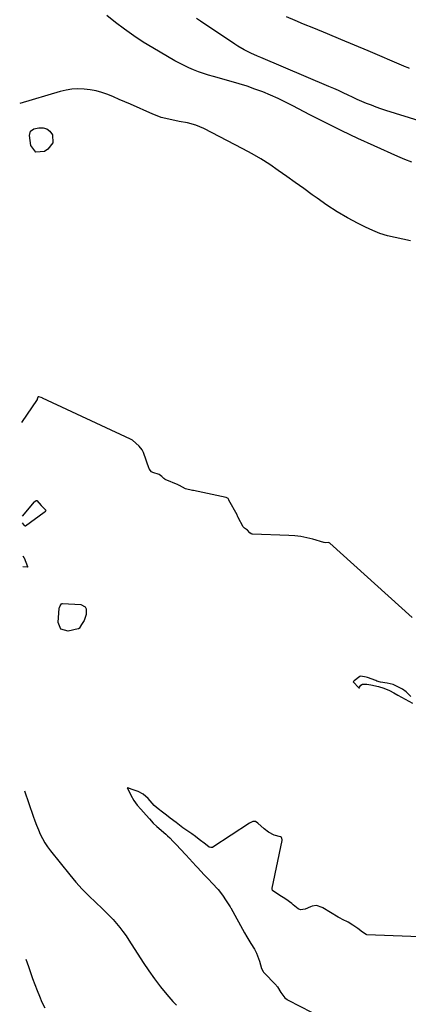
# Model space of a CAD drawing. Units: inches. Extents: x 1846853 to 1852110, y 394669 to 400047.
# Drawn here: x 1846876 to 1847097, y 396653 to 397213 of the extents above; entities that cross this region are included whole.
import ezdxf

# ---------------------------------------------------------------- set-up
doc = ezdxf.new("R2010")
doc.units = ezdxf.units.IN
doc.header["$MEASUREMENT"] = 0
doc.layers.add('7', color=7, linetype='Continuous')
doc.layers.add('8', color=7, linetype='Continuous')

msp = doc.modelspace()

# ---------------------------------------------------------------- linework, layer by layer
at = {"layer": '7', "color": 18}
for points in [[(1847098.89, 397131.61, 1834), (1847094.83, 397133.27, 1834), (1847090.79, 397135, 1834), (1847077.34, 397140.95, 1834), (1847068.09, 397145.16, 1834), (1847058.89, 397149.5, 1834), (1847049.79, 397154.03, 1834), (1847040.75, 397158.69, 1834), (1847031.14, 397163.78, 1834), (1847026.92, 397165.92, 1834), (1847022.65, 397167.96, 1834), (1847018.32, 397169.85, 1834), (1847013.94, 397171.64, 1834), (1847009.5, 397173.28, 1834), (1847005.03, 397174.84, 1834), (1847000.52, 397176.26, 1834), (1846995.98, 397177.58, 1834), (1846985.89, 397180.36, 1834), (1846983.03, 397181.2, 1834), (1846980.2, 397182.11, 1834), (1846977.4, 397183.11, 1834), (1846974.62, 397184.18, 1834), (1846971.89, 397185.36, 1834), (1846969.2, 397186.61, 1834), (1846966.56, 397187.98, 1834), (1846963.95, 397189.42, 1834), (1846951.49, 397196.68, 1834), (1846945.98, 397200.05, 1834), (1846940.58, 397203.57, 1834), (1846935.34, 397207.33, 1834), (1846930.2, 397211.23, 1834), (1846925.29, 397215.14, 1834)], [(1847116.54, 397150.96, 1836), (1847084, 397161.16, 1836), (1847081.24, 397162.07, 1836), (1847078.5, 397163.02, 1836), (1847075.79, 397164.04, 1836), (1847073.09, 397165.11, 1836), (1847070.42, 397166.24, 1836), (1847067.76, 397167.4, 1836), (1847065.12, 397168.61, 1836), (1847062.5, 397169.84, 1836), (1847059.73, 397171.16, 1836), (1847057.05, 397172.4, 1836), (1847054.34, 397173.6, 1836), (1847051.63, 397174.78, 1836), (1847012.91, 397191.23, 1836), (1847010.99, 397192.05, 1836), (1847007.19, 397193.77, 1836), (1847003.45, 397195.61, 1836), (1846999.84, 397197.67, 1836), (1846998.08, 397198.79, 1836), (1846978.6, 397211.82, 1836), (1846976.25, 397213.41, 1836)], [(1847097.58, 397185.02, 1838), (1847096.73, 397185.32, 1838), (1847094.63, 397186.11, 1838), (1847094.22, 397186.28, 1838), (1847073.9, 397195.04, 1838), (1847066.21, 397198.32, 1838), (1847058.49, 397201.57, 1838), (1847050.76, 397204.75, 1838), (1847043, 397207.9, 1838), (1847037.11, 397210.26, 1838), (1847032.32, 397212.26, 1838), (1847027.57, 397214.34, 1838)], [(1847098.02, 397086.92, 1832), (1847093.63, 397087.82, 1832), (1847089.25, 397088.75, 1832), (1847084.93, 397089.87, 1832), (1847080.68, 397091.2, 1832), (1847076.55, 397092.85, 1832), (1847072.49, 397094.71, 1832), (1847068.22, 397096.86, 1832), (1847062.17, 397100.09, 1832), (1847056.24, 397103.52, 1832), (1847050.48, 397107.24, 1832), (1847044.85, 397111.15, 1832), (1847042.04, 397113.19, 1832), (1847037.25, 397116.68, 1832), (1847032.46, 397120.15, 1832), (1847027.65, 397123.6, 1832), (1847022.83, 397127.04, 1832), (1847017.94, 397130.36, 1832), (1847012.96, 397133.54, 1832), (1847007.85, 397136.51, 1832), (1847002.66, 397139.33, 1832), (1846980.45, 397150.8, 1832), (1846975.94, 397152.74, 1832), (1846971.2, 397153.99, 1832), (1846966.34, 397154.91, 1832), (1846963.91, 397155.37, 1832), (1846961.23, 397155.88, 1832), (1846958.71, 397156.45, 1832), (1846956.22, 397157.13, 1832), (1846953.78, 397157.98, 1832), (1846951.38, 397158.95, 1832), (1846938.68, 397164.61, 1832), (1846935.45, 397166.02, 1832), (1846932.22, 397167.41, 1832), (1846928.96, 397168.77, 1832), (1846925.7, 397170.1, 1832), (1846922.35, 397171.28, 1832), (1846919.05, 397172.22, 1832), (1846915.67, 397172.86, 1832), (1846912.24, 397173.3, 1832), (1846908.8, 397173.39, 1832), (1846905.38, 397173.23, 1832), (1846902, 397172.7, 1832), (1846898.65, 397171.91, 1832), (1846875.61, 397165.14, 1832)], [(1846881.73, 397149.25, 1832), (1846883.75, 397150.62, 1832), (1846886.6, 397151.27, 1832), (1846889, 397151.26, 1832), (1846891.12, 397150.69, 1832), (1846892.8, 397149.29, 1832), (1846894.2, 397147.33, 1832), (1846894.42, 397142.73, 1832), (1846891.68, 397139.03, 1832), (1846889.71, 397137.71, 1832), (1846884.88, 397137.31, 1832), (1846881.96, 397141.18, 1832), (1846881.17, 397146.87, 1832), (1846881.73, 397149.25, 1832)], [(1847098.33, 396827.67, 1828), (1847095.62, 396830.47, 1828), (1847093.42, 396831.89, 1828), (1847090.9, 396833.31, 1828), (1847088.23, 396834.5, 1828), (1847084.76, 396835.25, 1828), (1847081.01, 396835.94, 1828), (1847078.98, 396836.55, 1828), (1847078.31, 396836.79, 1828), (1847073.52, 396838.59, 1828), (1847072.91, 396838.8, 1828), (1847069.74, 396839.33, 1828), (1847069.26, 396839.05, 1828), (1847065.96, 396836.6, 1828), (1847065.6, 396836.34, 1828), (1847065.48, 396836.12, 1828), (1847068.71, 396832.61, 1828), (1847068.76, 396832.58, 1828), (1847068.84, 396832.55, 1828), (1847069.02, 396832.98, 1828), (1847069.85, 396834.16, 1828), (1847070.65, 396834.66, 1828), (1847073.28, 396834.78, 1828), (1847075.52, 396834.43, 1828), (1847079.9, 396833.45, 1828), (1847082.92, 396832.56, 1828), (1847086.1, 396831.23, 1828), (1847088.66, 396829.82, 1828), (1847090.93, 396828.48, 1828), (1847095.03, 396826.24, 1828), (1847099.11, 396823.97, 1828)], [(1847133.36, 396689.88, 1828), (1847073.22, 396692.23, 1828), (1847073.01, 396692.25, 1828), (1847072.8, 396692.29, 1828), (1847070.82, 396693.6, 1828), (1847068.15, 396695.67, 1828), (1847065.15, 396697.71, 1828), (1847062.5, 396699.31, 1828), (1847059.39, 396700.96, 1828), (1847058.01, 396701.59, 1828), (1847057.21, 396702.01, 1828), (1847056.95, 396702.16, 1828), (1847048.12, 396707.54, 1828), (1847047.8, 396707.72, 1828), (1847044.58, 396708.75, 1828), (1847042.07, 396708.42, 1828), (1847041.23, 396708.08, 1828), (1847038.11, 396706.75, 1828), (1847035.4, 396706.44, 1828), (1847034.15, 396706.89, 1828), (1847031.18, 396709.28, 1828), (1847030.44, 396710.04, 1828), (1847027.14, 396712.41, 1828), (1847023.11, 396714.87, 1828), (1847019.57, 396717.36, 1828), (1847019.28, 396718.31, 1828), (1847019.31, 396718.65, 1828), (1847024.98, 396745.8, 1828), (1847025.02, 396746.15, 1828), (1847024.8, 396747.18, 1828), (1847024.6, 396747.46, 1828), (1847024.07, 396747.81, 1828), (1847020.38, 396748.83, 1828), (1847017.31, 396750.58, 1828), (1847014.74, 396752.5, 1828), (1847011.24, 396755.67, 1828), (1847009.8, 396756.56, 1828), (1847009.33, 396756.7, 1828), (1847008.32, 396756.6, 1828), (1847006.84, 396755.92, 1828), (1847006.37, 396755.64, 1828), (1846985.62, 396742.04, 1828), (1846985.33, 396741.89, 1828), (1846984.38, 396741.77, 1828), (1846983.44, 396742.1, 1828), (1846981.36, 396743.66, 1828), (1846977.74, 396746.41, 1828), (1846975.67, 396748.01, 1828), (1846973.53, 396749.62, 1828), (1846970.73, 396751.47, 1828), (1846968.5, 396753.02, 1828), (1846964.63, 396755.98, 1828), (1846961.29, 396758.59, 1828), (1846959.1, 396760.28, 1828), (1846956.81, 396762.03, 1828), (1846954.47, 396763.86, 1828), (1846952.18, 396765.79, 1828), (1846951.02, 396767, 1828), (1846948.74, 396769.66, 1828), (1846945.83, 396772.16, 1828), (1846942.98, 396773.63, 1828), (1846939.58, 396774.88, 1828), (1846938.19, 396775.35, 1828), (1846937.72, 396775.51, 1828), (1846936.8, 396775.84, 1828), (1846937.28, 396774.89, 1828), (1846938.9, 396771.64, 1828), (1846940.67, 396768.5, 1828), (1846942.56, 396765.96, 1828), (1846944.54, 396763.67, 1828), (1846946.12, 396761.88, 1828), (1846947.66, 396760.15, 1828), (1846949.46, 396758.08, 1828), (1846951.58, 396755.68, 1828), (1846953.65, 396753.77, 1828), (1846958.86, 396749.33, 1828), (1846959.73, 396748.56, 1828), (1846960.99, 396747.37, 1828), (1846963.04, 396745.22, 1828), (1846965.02, 396743.07, 1828), (1846966.94, 396740.99, 1828), (1846970.29, 396737.42, 1828), (1846972.07, 396735.52, 1828), (1846974.14, 396733.29, 1828), (1846975.79, 396731.49, 1828), (1846976.79, 396730.43, 1828), (1846980.67, 396726.36, 1828), (1846981.39, 396725.61, 1828), (1846983.17, 396723.74, 1828), (1846985.24, 396721.53, 1828), (1846988.5, 396717.97, 1828), (1846990.96, 396714.74, 1828), (1846993.12, 396711.5, 1828), (1846995.06, 396708.6, 1828), (1846995.39, 396708.05, 1828), (1846995.56, 396707.77, 1828), (1846995.71, 396707.49, 1828), (1847003.57, 396693.29, 1828), (1847004.83, 396691.08, 1828), (1847007.26, 396687.13, 1828), (1847009.32, 396683.94, 1828), (1847010.48, 396681.82, 1828), (1847012.12, 396677.14, 1828), (1847013.17, 396672.99, 1828), (1847014.2, 396671.24, 1828), (1847014.47, 396670.93, 1828), (1847021.51, 396663.47, 1828), (1847021.73, 396663.23, 1828), (1847022.34, 396662.49, 1828), (1847024.28, 396659.41, 1828), (1847026.45, 396656.37, 1828), (1847027.77, 396655.39, 1828), (1847028.12, 396655.18, 1828), (1847028.48, 396654.98, 1828), (1847041.62, 396648.17, 1828)], [(1846879.17, 396678.26, 1832), (1846880.57, 396674.14, 1832), (1846881.75, 396670.72, 1832), (1846882.95, 396667.31, 1832), (1846884.2, 396663.92, 1832), (1846885.48, 396660.54, 1832), (1846886.84, 396657.19, 1832), (1846888.28, 396653.88, 1832), (1846889.85, 396650.63, 1832)]]:
    msp.add_polyline3d(points, dxfattribs=at)
at = {"layer": '8', "color": 18}
for points in [[(1847098.96, 396872.66, 1830), (1847052.06, 396914.9, 1830), (1847051.35, 396915.26, 1830), (1847049.8, 396915.13, 1830), (1847048.95, 396915.26, 1830), (1847048.78, 396915.3, 1830), (1847042.43, 396917.16, 1830), (1847039.06, 396918.01, 1830), (1847035.67, 396918.69, 1830), (1847032.24, 396919.12, 1830), (1847028.78, 396919.37, 1830), (1847008.1, 396920.12, 1830), (1847007.9, 396920.14, 1830), (1847007.34, 396920.33, 1830), (1847006.69, 396920.93, 1830), (1847005.29, 396922.4, 1830), (1847003.54, 396923.51, 1830), (1847002.85, 396924.34, 1830), (1847000.05, 396929.59, 1830), (1846999.87, 396929.94, 1830), (1846999.61, 396930.47, 1830), (1846999.43, 396930.82, 1830), (1846999.33, 396930.99, 1830), (1846994.73, 396939.42, 1830), (1846994.64, 396939.58, 1830), (1846994.19, 396940.33, 1830), (1846993.53, 396940.77, 1830), (1846993.15, 396940.89, 1830), (1846974.51, 396944.87, 1830), (1846973.89, 396945, 1830), (1846970.03, 396945.79, 1830), (1846966.61, 396947.7, 1830), (1846966.09, 396947.96, 1830), (1846965.82, 396948.08, 1830), (1846958.44, 396951.23, 1830), (1846958.28, 396951.3, 1830), (1846957.57, 396951.78, 1830), (1846956.43, 396952.88, 1830), (1846954.98, 396953.94, 1830), (1846951.45, 396955.1, 1830), (1846950.59, 396955.55, 1830), (1846949.81, 396956.45, 1830), (1846949.49, 396957.04, 1830), (1846949.37, 396957.34, 1830), (1846946.05, 396966.6, 1830), (1846945.95, 396966.85, 1830), (1846945.3, 396968.04, 1830), (1846943.53, 396970.11, 1830), (1846941.75, 396971.89, 1830), (1846939.91, 396973.52, 1830), (1846938.77, 396974.15, 1830), (1846888.54, 396997.48, 1830), (1846888.35, 396997.57, 1830), (1846887.79, 396997.81, 1830), (1846886.42, 396998.27, 1830), (1846886.26, 396998.26, 1830), (1846886.17, 396998.24, 1830), (1846886.02, 396998.1, 1830), (1846885.82, 396997.44, 1830), (1846885.62, 396996.84, 1830), (1846885.5, 396996.63, 1830), (1846876.71, 396983.62, 1830)], [(1846877.14, 396930.25, 1830), (1846884.12, 396938.41, 1830), (1846884.32, 396938.63, 1830), (1846885.02, 396939.16, 1830), (1846885.19, 396939.26, 1830), (1846885.46, 396939.28, 1830), (1846887.82, 396936.32, 1830), (1846889.62, 396934.66, 1830), (1846890.39, 396933.9, 1830), (1846890.45, 396933.73, 1830), (1846890.38, 396933.37, 1830), (1846889.94, 396932.73, 1830), (1846889.48, 396932.32, 1830), (1846878.83, 396924.67, 1830), (1846878.68, 396924.63, 1830), (1846878.54, 396924.7, 1830), (1846878.36, 396924.94, 1830), (1846877.17, 396926.54, 1830)], [(1846877.32, 396907.52, 1830), (1846877.38, 396907.49, 1830), (1846877.98, 396906.78, 1830), (1846878.11, 396906.53, 1830), (1846880.15, 396901.61, 1830), (1846880.16, 396901.54, 1830), (1846880.15, 396901.47, 1830), (1846880.12, 396901.41, 1830), (1846880.07, 396901.35, 1830), (1846880, 396901.31, 1830), (1846879.92, 396901.29, 1830), (1846877.37, 396901.59, 1830)], [(1846898.66, 396879.29, 1830), (1846899.38, 396880.46, 1830), (1846899.86, 396880.68, 1830), (1846900.04, 396880.69, 1830), (1846910.48, 396879.99, 1830), (1846912.91, 396878.76, 1830), (1846913.48, 396877.59, 1830), (1846913.53, 396874.41, 1830), (1846912.32, 396870.95, 1830), (1846910.84, 396868.67, 1830), (1846909.44, 396866.44, 1830), (1846909.29, 396866.34, 1830), (1846909.12, 396866.26, 1830), (1846908.94, 396866.21, 1830), (1846903.18, 396864.97, 1830), (1846899.12, 396866.02, 1830), (1846897.54, 396869.91, 1830), (1846898.17, 396877.92, 1830), (1846898.26, 396878.4, 1830), (1846898.66, 396879.29, 1830)], [(1846878.4, 396774.08, 1830), (1846883.31, 396759.71, 1830), (1846884.24, 396757.09, 1830), (1846885.21, 396754.49, 1830), (1846886.25, 396751.92, 1830), (1846887.34, 396749.36, 1830), (1846888.55, 396746.88, 1830), (1846889.89, 396744.47, 1830), (1846891.42, 396742.18, 1830), (1846893.07, 396739.96, 1830), (1846904.15, 396726.29, 1830), (1846907.64, 396722.17, 1830), (1846911.25, 396718.14, 1830), (1846915.02, 396714.28, 1830), (1846918.91, 396710.52, 1830), (1846922.49, 396707.2, 1830), (1846924.63, 396705.14, 1830), (1846926.72, 396703.04, 1830), (1846928.74, 396700.86, 1830), (1846930.71, 396698.63, 1830), (1846932.59, 396696.33, 1830), (1846934.41, 396693.99, 1830), (1846936.13, 396691.57, 1830), (1846937.78, 396689.1, 1830), (1846945.87, 396676.46, 1830), (1846949.03, 396671.75, 1830), (1846952.32, 396667.13, 1830), (1846955.79, 396662.66, 1830), (1846959.4, 396658.28, 1830), (1846962.81, 396654.31, 1830), (1846964.9, 396652.1, 1830)]]:
    msp.add_polyline3d(points, dxfattribs=at)

doc.saveas('drawing.dxf')
